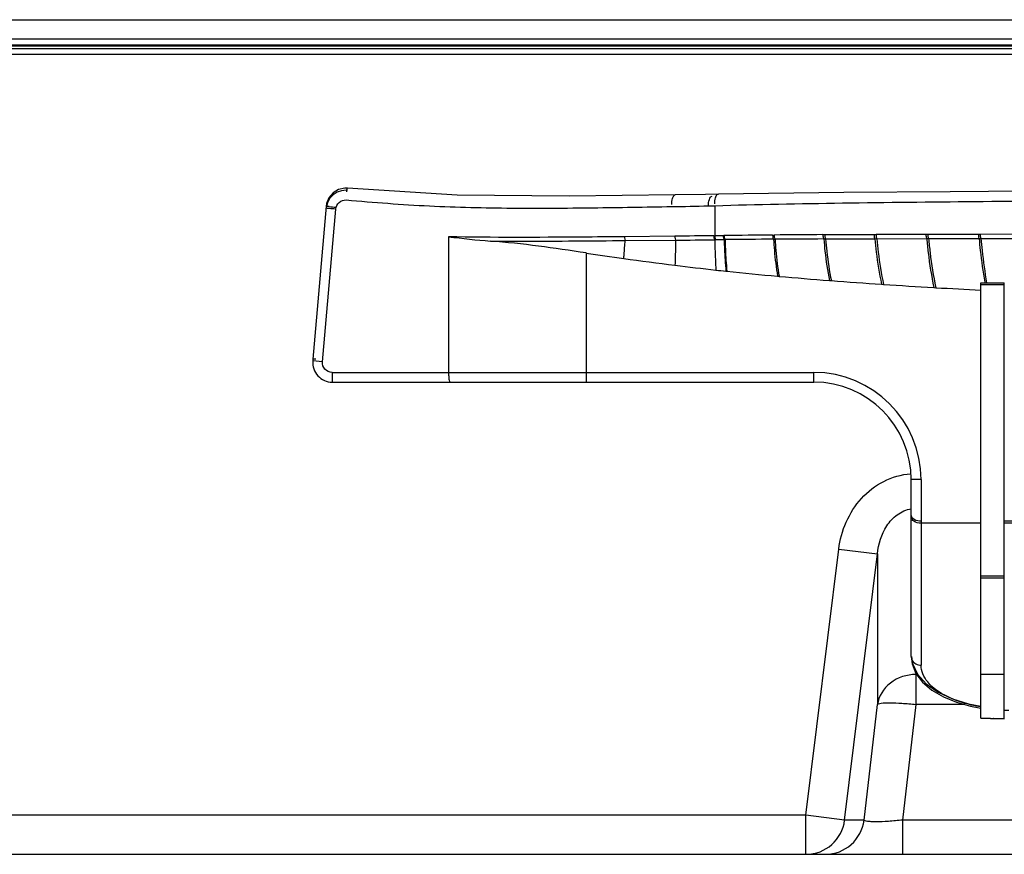
# Model space of a CAD drawing. Units: millimetres. Extents: x 0 to 5000, y 0 to 2500.
# Drawn here: x 1539 to 1590, y 207 to 250 of the extents above; entities that cross this region are included whole.
import ezdxf

# ---------------------------------------------------------------- set-up
doc = ezdxf.new("R2010")
doc.units = ezdxf.units.MM
doc.header["$LTSCALE"] = 275
for name, color, linetype in [('00_COMPONENTS_2', 7, 'CONTINUOUS'), ('7_ALL_FEATURES', 7, 'CONTINUOUS'), ('MANIFOLD_SOLID_BREP_1481440', 7, 'CONTINUOUS')]:
    doc.layers.add(name, color=color, linetype=linetype)

msp = doc.modelspace()

# ---------------------------------------------------------------- linework, layer by layer
at = {"layer": '00_COMPONENTS_2', "color": 7, "linetype": 'Continuous'}
for p, q in [((880.574, 250.137), (2329.454, 250.137)), ((2330.454, 249.137), (879.574, 249.137))]:
    msp.add_line(p, q, dxfattribs=at)
at = {"layer": '7_ALL_FEATURES', "color": 7, "linetype": 'Continuous'}
for p, q in [((878.051, 248.797), (2331.976, 248.797)), ((878.088, 248.8), (2331.94, 248.8)), ((2326.454, 248.648), (883.574, 248.648)), ((2326.454, 248.351), (883.574, 248.351)), ((1555.578, 241.287), (1555.378, 241.155)), ((1555.658, 241.423), (1555.379, 241.255)), ((1555.803, 241.368), (1555.578, 241.287)), ((1555.97, 241.492), (1555.658, 241.423)), ((1556.04, 241.393), (1555.803, 241.368)), ((1556.11, 241.489), (1555.97, 241.492)), ((1561.743, 241.134), (1556.11, 241.489)), ((1581.552, 241.28), (1575.131, 241.192)), ((1587.016, 241.302), (1581.552, 241.28)), ((1591.019, 241.339), (1587.016, 241.302)), ((1555.096, 240.767), (1555.031, 240.532)), ((1555.166, 241.006), (1555.045, 240.705)), ((1555.214, 240.978), (1555.096, 240.767)), ((1555.379, 241.255), (1555.166, 241.006)), ((1555.378, 241.155), (1555.214, 240.978)), ((1567.476, 241.079), (1561.743, 241.134)), ((1572.917, 241.154), (1567.476, 241.079)), ((1574.47, 241.178), (1572.917, 241.154)), ((1575.131, 241.192), (1574.47, 241.178)), ((1555.023, 240.567), (1554.338, 232.736)), ((1554.83, 232.593), (1555.509, 240.424)), ((1555.045, 240.705), (1555.023, 240.567)), ((1555.026, 240.567), (1555.023, 240.567)), ((1555.031, 240.566), (1555.026, 240.567)), ((1574.937, 240.599), (1574.937, 239.057)), ((1561.296, 239.006), (1561.296, 232.049)), ((1572.89, 239.036), (1570.312, 239.008)), ((1570.345, 238.812), (1572.93, 238.834)), ((1574.891, 239.057), (1574.937, 239.058)), ((1574.937, 239.062), (1575.376, 239.064)), ((1574.939, 238.85), (1574.986, 238.851)), ((1575.376, 239.065), (1575.42, 239.066)), ((1575.424, 238.857), (1575.468, 238.857)), ((1577.907, 239.094), (1577.983, 239.094)), ((1577.954, 238.878), (1578.031, 238.878)), ((1580.484, 239.113), (1583.115, 239.127)), ((1580.531, 238.891), (1583.15, 238.901)), ((1583.106, 239.127), (1583.207, 239.127)), ((1583.15, 238.901), (1585.805, 238.908)), ((1583.207, 239.13), (1585.765, 239.135)), ((1585.765, 239.137), (1585.865, 239.138)), ((1585.865, 239.139), (1588.456, 239.143)), ((1585.905, 238.909), (1588.492, 238.912)), ((1588.456, 239.144), (1588.549, 239.145)), ((1588.549, 239.146), (1591.175, 239.149)), ((1588.585, 238.913), (1591.289, 238.916)), ((1568.35, 238.173), (1568.35, 231.549)), ((1575.512, 237.242), (1575.559, 237.237)), ((1578.162, 236.983), (1578.241, 236.976)), ((1580.822, 236.761), (1580.919, 236.754)), ((1583.494, 236.568), (1583.596, 236.562)), ((1586.173, 236.4), (1586.273, 236.394)), ((1588.584, 214.324), (1588.584, 236.649)), ((1588.584, 236.649), (1589.784, 236.649)), ((1588.584, 236.549), (1589.784, 236.549)), ((1589.784, 214.293), (1589.784, 236.649)), ((1554.487, 232.723), (1554.338, 232.736)), ((1554.83, 232.593), (1554.344, 232.636)), ((1555.323, 232.049), (1580.014, 232.049)), ((1580.014, 231.549), (1580.014, 232.049)), ((1555.334, 231.549), (1580.014, 231.549)), ((1585.014, 217.486), (1585.014, 226.649)), ((1585.514, 226.549), (1585.014, 226.549)), ((1585.514, 226.549), (1585.514, 217.04)), ((1588.584, 224.319), (1585.514, 224.319)), ((1596.584, 224.419), (1589.784, 224.419)), ((1596.584, 224.319), (1589.784, 224.319)), ((1579.618, 209.337), (1581.294, 222.988)), ((1581.294, 222.988), (1583.276, 222.745)), ((1581.6, 209.094), (1583.276, 222.745)), ((1583.276, 222.745), (1583.276, 215.019)), ((1588.584, 221.62), (1589.784, 221.62)), ((1588.584, 221.52), (1589.784, 221.52)), ((1585.014, 217.486), (1585.06, 217.099)), ((1585.027, 217.489), (1585.078, 217.129)), ((1585.06, 217.099), (1585.255, 216.614)), ((1585.078, 217.129), (1585.338, 216.58)), ((1585.255, 216.614), (1585.597, 216.161)), ((1585.257, 215.019), (1585.257, 216.611)), ((1585.297, 216.558), (1585.257, 216.558)), ((1585.338, 216.58), (1585.785, 216.081)), ((1589.784, 216.565), (1588.584, 216.565)), ((1585.597, 216.161), (1586.072, 215.757)), ((1585.785, 216.081), (1586.396, 215.653)), ((1586.072, 215.757), (1586.66, 215.414)), ((1586.396, 215.653), (1587.131, 215.311)), ((1582.594, 209.094), (1583.276, 215.019)), ((1584.575, 209.093), (1585.257, 215.019)), ((1587.759, 215.019), (1585.257, 215.019)), ((1586.66, 215.414), (1587.329, 215.14)), ((1587.131, 215.311), (1587.946, 215.062)), ((1587.329, 215.14), (1588.051, 214.937)), ((1587.946, 215.062), (1588.584, 214.935)), ((1588.051, 214.937), (1588.573, 214.837)), ((1589.784, 214.727), (1590.014, 214.724)), ((1589.25, 214.301), (1589.238, 214.301)), ((1589.25, 214.305), (1589.239, 214.306)), ((1579.618, 209.337), (1522.776, 209.337)), ((1581.6, 209.094), (1579.618, 209.337)), ((1579.618, 207.337), (1579.618, 209.337)), ((1582.594, 209.094), (1581.6, 209.094)), ((1625.452, 209.093), (1584.575, 209.093)), ((1584.575, 207.337), (1584.575, 209.093)), ((1522.898, 207.337), (1687.129, 207.337))]:
    msp.add_line(p, q, dxfattribs=at)
for centre, radius, start, end in [((1568.998, 394.989), 155.053, 264.8832, 265.00888), ((1573.073, 296.152), 55.584, 271.5944, 271.9225), ((1575.866, 132.197), 106.659, 90.23718, 90.47324), ((1582.286, -256.241), 495.354, 90.50661, 90.79531), ((1581.81, -378.798), 617.688, 90.357601, 90.588261), ((1586.223, -685.543), 924.674, 90.355629, 90.510623), ((1585.629, -967.432), 1206.334, 90.242166, 90.360904), ((1591.963, 392.744), 156.365, 261.31409, 262.02747), ((1593.123, 401.165), 164.865, 262.03441, 262.95371), ((1593.205, 400.943), 164.655, 262.91583, 263.65236), ((1590.093, 373.605), 137.141, 263.68192, 263.89702), ((1592.083, 393.171), 156.807, 263.95117, 264.90671), ((1597.673, 455.222), 219.11, 264.91206, 265.58945), ((1601.554, 505.242), 269.28, 265.60508, 266.15429), ((1604.09, 542.809), 306.932, 266.1715, 266.65336), ((1605.647, 569.282), 333.451, 266.66914, 267.06683), ((1555.334, 232.649), 1, 175, 180.9284), ((1555.334, 232.549), 1, 175, 270), ((1574.25, 232.035), 18.927, 179.9573, 180.832), ((1563.497, 231.876), 8.172, 180.8148, 181.5879), ((1580.014, 226.549), 5.5, 0, 90), ((1580.014, 226.549), 5, 0, 90), ((1589.947, 244.585), 30.287, 267.4209, 268.6605), ((1589.948, 245.126), 30.833, 267.464, 268.6816), ((1589.997, 246.465), 32.168, 268.6686, 268.984), ((1589.999, 247.024), 32.732, 268.6886, 268.997), ((1590.01, 247.691), 33.399, 268.9976, 269.6111), ((1590.011, 247.211), 32.914, 268.984, 269.6048), ((1579.617, 209.334), 1.997, 270.0464, 353.0777), ((1580.611, 209.334), 1.997, 270.0465, 353.0776)]:
    msp.add_arc(centre, radius, start, end, dxfattribs=at)
for points in [[(1556.081, 241.31), (1556.084, 241.338), (1556.088, 241.367), (1556.092, 241.395)], [(1572.741, 240.654), (1572.739, 240.76), (1572.748, 240.868), (1572.778, 240.97)], [(1572.778, 240.97), (1572.787, 241), (1572.797, 241.029), (1572.81, 241.057)], [(1574.937, 240.692), (1574.935, 240.798), (1574.945, 240.905), (1574.977, 241.006)], [(1574.977, 241.006), (1574.987, 241.038), (1574.999, 241.07), (1575.015, 241.099)], [(1572.741, 240.554), (1573.367, 240.565), (1573.993, 240.572), (1574.619, 240.589)], [(1561.296, 239.006), (1562.009, 238.92), (1562.722, 238.838), (1563.437, 238.784)], [(1568.35, 238.173), (1566.718, 238.422), (1565.082, 238.658), (1563.437, 238.784)], [(1574.9, 239.057), (1574.23, 239.045), (1573.56, 239.043), (1572.89, 239.036)], [(1572.93, 238.834), (1573.6, 238.84), (1574.269, 238.84), (1574.939, 238.85)], [(1585.805, 238.908), (1585.838, 238.908), (1585.871, 238.909), (1585.905, 238.908)], [(1588.492, 238.912), (1588.523, 238.911), (1588.554, 238.913), (1588.585, 238.912)], [(1585.037, 224.634), (1585.022, 224.662), (1585.014, 224.695), (1585.014, 224.727)], [(1585.014, 217.486), (1585.014, 217.429), (1585.027, 217.369), (1585.051, 217.317)]]:
    msp.add_open_spline(points, degree=3, dxfattribs=at)
for points, knots in [([(1556.092, 241.395), (1556.095, 241.419), (1556.105, 241.439), (1556.102, 241.49), (1556.11, 241.489)], [0, 0, 0, 0, 0.746667, 1, 1, 1, 1]), ([(1555.509, 240.424), (1555.52, 240.552), (1555.645, 240.811), (1555.921, 240.903), (1556.049, 240.891)], [0, 0, 0, 0, 0.500852, 1, 1, 1, 1]), ([(1556.049, 240.891), (1557.47, 240.767), (1560.299, 240.551), (1564.519, 240.457), (1568.661, 240.485), (1571.393, 240.531), (1572.741, 240.554)], [0, 0, 0, 0, 0.256079, 0.509367, 0.757908, 1, 1, 1, 1]), ([(1572.81, 241.057), (1572.816, 241.069), (1572.836, 241.105), (1572.867, 241.139), (1572.894, 241.149)], [0, 0, 0, 0, 0.310151, 1, 1, 1, 1]), ([(1572.894, 241.149), (1572.898, 241.15), (1572.905, 241.152), (1572.913, 241.153), (1572.917, 241.154)], [0, 0, 0, 0, 0.509676, 1, 1, 1, 1]), ([(1574.619, 240.589), (1574.617, 240.702), (1574.625, 240.872), (1574.736, 241.086), (1574.809, 241.089)], [0, 0, 0, 0, 0.604272, 1, 1, 1, 1]), ([(1574.937, 240.599), (1577.122, 240.671), (1581.567, 240.743), (1590.667, 240.851), (1597.582, 240.882), (1602.238, 240.889)], [0, 0, 0, 0, 0.240177, 0.488469, 1, 1, 1, 1]), ([(1575.015, 241.099), (1575.022, 241.11), (1575.044, 241.147), (1575.078, 241.178), (1575.106, 241.187)], [0, 0, 0, 0, 0.30119, 1, 1, 1, 1]), ([(1575.106, 241.187), (1575.111, 241.189), (1575.119, 241.191), (1575.127, 241.192), (1575.131, 241.192)], [0, 0, 0, 0, 0.50797, 1, 1, 1, 1]), ([(1555.509, 240.424), (1555.451, 240.429), (1555.339, 240.439), (1555.203, 240.449), (1555.114, 240.46), (1555.063, 240.46), (1555.043, 240.469), (1555.023, 240.464), (1555.023, 240.467)], [0, 0, 0, 0, 0.357054, 0.694251, 0.827062, 0.924547, 0.98167, 1, 1, 1, 1]), ([(1555.17, 240.553), (1555.153, 240.555), (1555.107, 240.559), (1555.06, 240.563), (1555.031, 240.566)], [0, 0, 0, 0, 0.361509, 1, 1, 1, 1]), ([(1570.312, 239.008), (1569.574, 239.001), (1566.569, 238.972), (1563.563, 238.96), (1561.296, 239.006)], [0, 0, 0, 0, 0.245615, 1, 1, 1, 1]), ([(1563.437, 238.784), (1564.02, 238.781), (1566.323, 238.778), (1568.625, 238.797), (1570.345, 238.812)], [0, 0, 0, 0, 0.253223, 1, 1, 1, 1]), ([(1570.276, 237.891), (1570.283, 237.956), (1570.311, 238.263), (1570.331, 238.571), (1570.345, 238.812)], [0, 0, 0, 0, 0.214883, 1, 1, 1, 1]), ([(1570.312, 239.008), (1570.313, 238.99), (1570.316, 238.924), (1570.326, 238.856), (1570.345, 238.812)], [0, 0, 0, 0, 0.277492, 1, 1, 1, 1]), ([(1572.89, 239.036), (1572.89, 239.016), (1572.894, 238.948), (1572.907, 238.878), (1572.93, 238.834)], [0, 0, 0, 0, 0.278161, 1, 1, 1, 1]), ([(1572.93, 238.834), (1572.928, 238.707), (1572.922, 238.277), (1572.912, 237.847), (1572.898, 237.545)], [0, 0, 0, 0, 0.295778, 1, 1, 1, 1]), ([(1574.891, 239.057), (1574.891, 239.037), (1574.896, 238.967), (1574.912, 238.894), (1574.939, 238.85)], [0, 0, 0, 0, 0.279063, 1, 1, 1, 1]), ([(1574.937, 239.058), (1574.938, 239.038), (1574.943, 238.967), (1574.959, 238.894), (1574.986, 238.851)], [0, 0, 0, 0, 0.279345, 1, 1, 1, 1]), ([(1574.939, 238.85), (1574.942, 238.695), (1574.956, 238.177), (1574.978, 237.659), (1575.001, 237.297)], [0, 0, 0, 0, 0.300286, 1, 1, 1, 1]), ([(1575.376, 239.065), (1575.376, 239.045), (1575.381, 238.974), (1575.396, 238.9), (1575.424, 238.857)], [0, 0, 0, 0, 0.280148, 1, 1, 1, 1]), ([(1575.42, 239.066), (1575.42, 239.046), (1575.425, 238.974), (1575.441, 238.901), (1575.468, 238.857)], [0, 0, 0, 0, 0.281718, 1, 1, 1, 1]), ([(1575.424, 238.857), (1575.428, 238.695), (1575.449, 238.156), (1575.48, 237.618), (1575.512, 237.242)], [0, 0, 0, 0, 0.300492, 1, 1, 1, 1]), ([(1575.468, 238.857), (1575.473, 238.695), (1575.493, 238.154), (1575.525, 237.614), (1575.559, 237.237)], [0, 0, 0, 0, 0.300502, 1, 1, 1, 1]), ([(1577.907, 239.094), (1577.907, 239.073), (1577.911, 238.999), (1577.926, 238.922), (1577.954, 238.878)], [0, 0, 0, 0, 0.285732, 1, 1, 1, 1]), ([(1577.954, 238.878), (1577.966, 238.688), (1578.014, 238.054), (1578.084, 237.422), (1578.162, 236.983)], [0, 0, 0, 0, 0.299088, 1, 1, 1, 1]), ([(1577.983, 239.094), (1577.983, 239.073), (1577.988, 239), (1578.002, 238.923), (1578.031, 238.878)], [0, 0, 0, 0, 0.287153, 1, 1, 1, 1]), ([(1578.031, 238.878), (1578.042, 238.688), (1578.091, 238.052), (1578.163, 237.416), (1578.241, 236.976)], [0, 0, 0, 0, 0.298997, 1, 1, 1, 1]), ([(1580.484, 239.113), (1580.484, 239.091), (1580.489, 239.016), (1580.501, 238.936), (1580.531, 238.891)], [0, 0, 0, 0, 0.290958, 1, 1, 1, 1]), ([(1580.531, 238.891), (1580.547, 238.681), (1580.615, 237.967), (1580.716, 237.255), (1580.822, 236.761)], [0, 0, 0, 0, 0.294992, 1, 1, 1, 1]), ([(1580.579, 239.114), (1580.579, 239.091), (1580.583, 239.016), (1580.596, 238.937), (1580.625, 238.892)], [0, 0, 0, 0, 0.292247, 1, 1, 1, 1]), ([(1580.625, 238.892), (1580.641, 238.68), (1580.711, 237.964), (1580.812, 237.25), (1580.919, 236.754)], [0, 0, 0, 0, 0.294811, 1, 1, 1, 1]), ([(1583.106, 239.127), (1583.106, 239.104), (1583.11, 239.028), (1583.12, 238.947), (1583.15, 238.901)], [0, 0, 0, 0, 0.295894, 1, 1, 1, 1]), ([(1583.15, 238.901), (1583.169, 238.674), (1583.251, 237.892), (1583.372, 237.114), (1583.494, 236.568)], [0, 0, 0, 0, 0.289451, 1, 1, 1, 1]), ([(1583.207, 239.127), (1583.207, 239.104), (1583.211, 239.028), (1583.221, 238.947), (1583.251, 238.901)], [0, 0, 0, 0, 0.297053, 1, 1, 1, 1]), ([(1583.251, 238.901), (1583.27, 238.674), (1583.353, 237.89), (1583.474, 237.109), (1583.596, 236.562)], [0, 0, 0, 0, 0.289219, 1, 1, 1, 1]), ([(1585.765, 239.137), (1585.765, 239.114), (1585.769, 239.037), (1585.777, 238.954), (1585.805, 238.908)], [0, 0, 0, 0, 0.300538, 1, 1, 1, 1]), ([(1585.805, 238.908), (1585.826, 238.669), (1585.916, 237.829), (1586.047, 236.993), (1586.173, 236.4)], [0, 0, 0, 0, 0.283151, 1, 1, 1, 1]), ([(1585.865, 239.138), (1585.865, 239.115), (1585.869, 239.038), (1585.876, 238.955), (1585.905, 238.909)], [0, 0, 0, 0, 0.300653, 1, 1, 1, 1]), ([(1585.905, 238.909), (1585.926, 238.67), (1586.015, 237.827), (1586.147, 236.989), (1586.273, 236.394)], [0, 0, 0, 0, 0.282899, 1, 1, 1, 1]), ([(1588.456, 239.144), (1588.456, 239.12), (1588.46, 239.042), (1588.465, 238.959), (1588.492, 238.912)], [0, 0, 0, 0, 0.30487, 1, 1, 1, 1]), ([(1588.492, 238.912), (1588.509, 238.709), (1588.583, 237.961), (1588.689, 237.216), (1588.781, 236.675)], [0, 0, 0, 0, 0.270341, 1, 1, 1, 1]), ([(1588.549, 239.145), (1588.549, 239.121), (1588.553, 239.043), (1588.558, 238.96), (1588.585, 238.913)], [0, 0, 0, 0, 0.304935, 1, 1, 1, 1]), ([(1588.585, 238.913), (1588.602, 238.707), (1588.677, 237.948), (1588.784, 237.193), (1588.878, 236.645)], [0, 0, 0, 0, 0.270535, 1, 1, 1, 1]), ([(1555.323, 232.049), (1555.19, 232.049), (1554.911, 232.171), (1554.819, 232.46), (1554.83, 232.593)], [0, 0, 0, 0, 0.499695, 1, 1, 1, 1]), ([(1561.296, 232.049), (1561.296, 231.985), (1561.299, 231.869), (1561.313, 231.707), (1561.33, 231.617), (1561.351, 231.549), (1561.367, 231.549)], [0, 0, 0, 0, 0.374063, 0.692347, 0.908817, 1, 1, 1, 1]), ([(1555.328, 231.65), (1555.328, 231.624), (1555.339, 231.603), (1555.326, 231.549), (1555.334, 231.549)], [0, 0, 0, 0, 0.761423, 1, 1, 1, 1]), ([(1581.294, 222.988), (1581.41, 223.93), (1582.024, 225.352), (1583.556, 226.542), (1584.506, 226.816), (1584.984, 226.853)], [0, 0, 0, 0, 0.497526, 0.7489, 1, 1, 1, 1]), ([(1583.276, 222.745), (1583.327, 223.247), (1583.567, 224.013), (1584.26, 224.79), (1584.755, 225.018), (1585.013, 225.061)], [0, 0, 0, 0, 0.492422, 0.744264, 1, 1, 1, 1]), ([(1585.514, 224.319), (1585.387, 224.319), (1585.17, 224.353), (1585.014, 224.544), (1585.014, 224.627)], [0, 0, 0, 0, 0.606015, 1, 1, 1, 1]), ([(1585.514, 224.419), (1585.458, 224.419), (1585.284, 224.435), (1585.093, 224.524), (1585.037, 224.634)], [0, 0, 0, 0, 0.309769, 1, 1, 1, 1]), ([(1585.051, 217.317), (1585.092, 217.229), (1585.234, 217.085), (1585.424, 217.04), (1585.514, 217.04)], [0, 0, 0, 0, 0.518393, 1, 1, 1, 1]), ([(1586.867, 215.423), (1586.491, 215.608), (1585.855, 216.008), (1585.514, 216.73), (1585.514, 217.04)], [0, 0, 0, 0, 0.574461, 1, 1, 1, 1]), ([(1585.257, 216.558), (1584.795, 216.558), (1583.871, 216.28), (1583.341, 215.443), (1583.276, 215.019)], [0, 0, 0, 0, 0.518443, 1, 1, 1, 1]), ([(1583.276, 215.019), (1583.289, 215.039), (1583.359, 215.066), (1583.566, 215.104), (1583.971, 215.113), (1584.565, 215.088), (1585.016, 215.047), (1585.257, 215.019)], [0, 0, 0, 0, 0.036567, 0.102784, 0.322656, 0.635662, 1, 1, 1, 1]), ([(1588.575, 214.896), (1588.415, 214.924), (1587.831, 215.042), (1587.258, 215.231), (1586.867, 215.423)], [0, 0, 0, 0, 0.270984, 1, 1, 1, 1]), ([(1584.575, 209.093), (1584.33, 209.066), (1583.874, 209.025), (1583.333, 209.001), (1582.977, 209.007), (1582.787, 209.023), (1582.668, 209.045), (1582.602, 209.074), (1582.594, 209.094)], [0, 0, 0, 0, 0.36918, 0.686922, 0.810817, 0.905137, 0.967623, 1, 1, 1, 1])]:
    msp.add_open_spline(points, degree=3, knots=knots, dxfattribs=at)
at = {"layer": 'MANIFOLD_SOLID_BREP_1481440', "color": 7, "linetype": 'Continuous'}
msp.add_line((2330.454, 248.837), (879.574, 248.837), dxfattribs=at)

doc.saveas('drawing.dxf')
